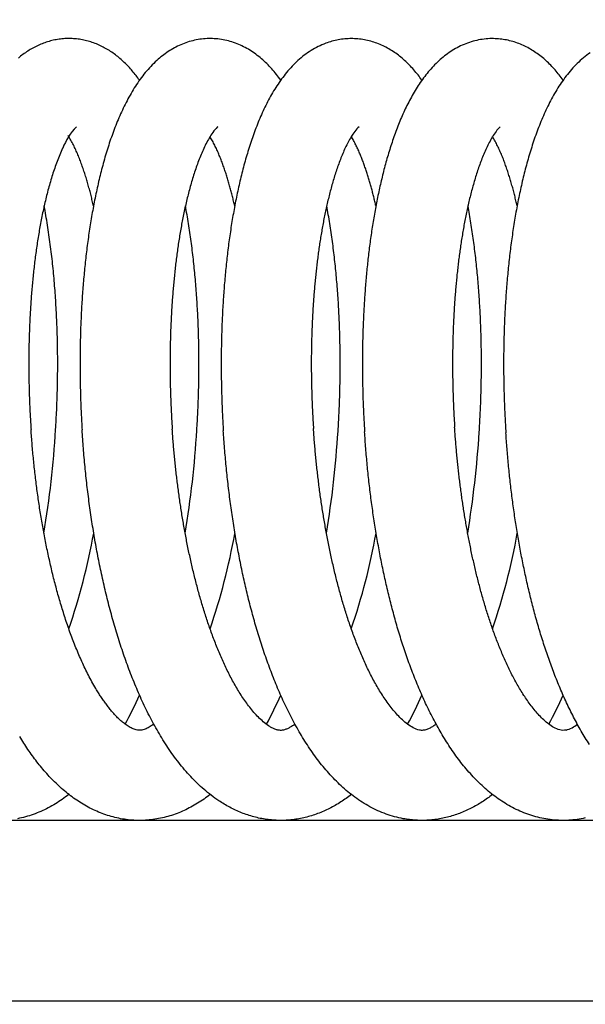
# Model space of a CAD drawing. Units: millimetres. Extents: x 131 to 269, y -115 to -1.
# Drawn here: x 190 to 190, y -22 to -21 of the extents above; entities that cross this region are included whole.
import ezdxf

# ---------------------------------------------------------------- set-up
doc = ezdxf.new("R2010")
doc.units = ezdxf.units.MM
doc.layers.add('GAIKEI', color=7, linetype='Continuous')
doc.layers.add('SUNPO', color=3, linetype='Continuous')
doc.styles.get("Standard").update_dxf_attribs({"font": 'monotxt.shx', "bigfont": 'bigfont.shx'})
doc.dimstyles.get("Standard").update_dxf_attribs({"dimscale": 0, "dimtxt": 2.5, "dimasz": 2.5, "dimexe": 1.25, "dimexo": 2, "dimtad": 1, "dimdec": 8, "dimtxsty": 'Standard', "dimblk": 'OPEN30', "dimcen": 2.5, "dimadec": 8, "dimazin": 2, "dimtfac": 1, "dimtdec": 8, "dimtmove": 0, "dimatfit": 3, "dimldrblk": 'OPEN30', "dimfxl": 1, "dimfrac": 2, "dimarcsym": 0})

# ---------------------------------------------------------------- blocks, each defined once
blk = doc.blocks.new('_Open30')
at = {"color": 0, "linetype": 'ByBlock', "lineweight": -2}
for p, q in [((-1, 0.26795), (0, 0)), ((0, 0), (-1, -0.26795)), ((0, 0), (-1, 0))]:
    blk.add_line(p, q, dxfattribs=at)
blk = doc.blocks.new('*D1')
at = {"layer": 'Defpoints', "color": 0}
for p in [(199.58255, -14.92791), (183.58255, -24.87791), (199.58255, -24.87791)]:
    blk.add_point(p, dxfattribs=at)
at = {"layer": 'SUNPO', "color": 0, "lineweight": -2}
for p, q in [((183.58255, -22.87791), (183.58255, -13.67791)), ((199.58255, -22.87791), (199.58255, -13.67791)), ((186.08255, -14.92791), (197.08255, -14.92791))]:
    blk.add_line(p, q, dxfattribs=at)
at = {"layer": 'SUNPO', "color": 0, "lineweight": -2, "xscale": 2.5, "yscale": 2.5, "zscale": 2.5, "rotation": 180}
blk.add_blockref('_Open30', (183.58255, -14.92791), dxfattribs=at)
at = {"layer": 'SUNPO', "color": 0, "lineweight": -2, "xscale": 2.5, "yscale": 2.5, "zscale": 2.5}
blk.add_blockref('_Open30', (199.58255, -14.92791), dxfattribs=at)
at = {"layer": 'SUNPO', "color": 0, "insert": (191.58255, -13.05291), "char_height": 2.5, "attachment_point": 5}
blk.add_mtext('φ160', dxfattribs=at)

msp = doc.modelspace()

# ---------------------------------------------------------------- linework, layer by layer
at = {"layer": 'GAIKEI', "color": 1, "ltscale": 0.125}
for p, q in [((189.73172224, -21.11661771), (189.73142764, -21.11686431)), ((197.57288914, -21.57791341), (185.66346774, -21.57791341)), ((187.80839214, -21.69791341), (195.35670494, -21.69791341))]:
    msp.add_line(p, q, dxfattribs=at)
for points in [[(189.67970553, -21.0856271, 0.010653131), (189.67737729, -21.08250239, 0.010632149), (189.67491961, -21.07947877, 0.012484203), (189.6723258, -21.07657141, 0.013390904), (189.6695839, -21.07380302, 0.014216479), (189.66669352, -21.07118973, 0.015113365), (189.66365466, -21.06875025, 0.016155656), (189.66046987, -21.06650503, 0.017498671), (189.65714107, -21.06447995, 0.017716203), (189.65367777, -21.06269434, 0.019091798), (189.65009324, -21.0611677, 0.019031053), (189.64640206, -21.05991976, 0.020055489), (189.64262543, -21.0589628, 0.020111774), (189.63878388, -21.05831308, 0.020499504), (189.63490256, -21.05797624, 0.020792523), (189.63100574, -21.05796248, 0.020062397), (189.6271192, -21.05826677, 0.020010529), (189.62326942, -21.05888013, 0.020041886), (189.61948254, -21.05980034, 0.019286141), (189.61578042, -21.06101402, 0.018961769), (189.61218308, -21.06250966, 0.018096429), (189.60870508, -21.0642652, 0.017234959), (189.60536021, -21.066263, 0.016370986), (189.60215699, -21.06848085, 0.015345806), (189.59910073, -21.07089731, 0.01438141)], [(189.77366998, -21.08560506, 0.013411937), (189.77078563, -21.08177288, 0.013990253), (189.76770055, -21.07810095, 0.016027892), (189.76439783, -21.0746232, 0.017073824), (189.7608732, -21.07136996, 0.018884179), (189.7571246, -21.06837841, 0.020454429), (189.7531516, -21.06569222, 0.021655933), (189.74896786, -21.06334837, 0.022832604), (189.74459166, -21.0613874, 0.023861958), (189.74005243, -21.05984218, 0.024623477), (189.73538289, -21.05874531, 0.024688339), (189.73062719, -21.05811255, 0.025303553), (189.72583282, -21.05795743, 0.025157134), (189.72104722, -21.05828742, 0.024784884), (189.71631858, -21.05909281, 0.024258596), (189.71169178, -21.06035793, 0.023444949), (189.70720668, -21.06205831, 0.022418639), (189.70289634, -21.06416251, 0.021193747), (189.69878557, -21.06663452, 0.019770461), (189.69489132, -21.06943443, 0.018289965), (189.69122213, -21.0725219)], [(189.80359255, -21.06109086, 0.026155868), (189.7985774, -21.06327356, 0.024648147), (189.79380933, -21.06595426, 0.022894319), (189.78931842, -21.06907528, 0.020959726), (189.78511734, -21.07257865, 0.018952005), (189.78120918, -21.07640557, 0.016952077), (189.77758557, -21.08050285, 0.015067874), (189.7742311, -21.08482386, 0.013346041), (189.77112723, -21.08932814, 0.011810591), (189.76825366, -21.0939823, 0.010474224), (189.76558987, -21.09875989, 0.009320547), (189.76311697, -21.10363906, 0.008340011), (189.76081758, -21.10860251, 0.007497128), (189.75867628, -21.11363618, 0.006779272), (189.75667938, -21.11872885, 0.006165885), (189.75481484, -21.12387148, 0.005642483), (189.75307215, -21.12905662, 0.005190334), (189.75144209, -21.13427817, 0.004799619), (189.74991656, -21.13953123, 0.004460904), (189.7484885, -21.14481163, 0.004166175), (189.74715169, -21.15011587, 0.003908219), (189.74590064, -21.155441, 0.003681484), (189.74473051, -21.16078449, 0.00348149), (189.74363701, -21.16614419, 0.003304546), (189.7426163, -21.17151824, 0.003147337), (189.74166499, -21.176905, 0.003007454), (189.74078002, -21.18230307, 0.002882542), (189.73995869, -21.18771118, 0.002770779), (189.73919853, -21.19312823, 0.002670586), (189.73849734, -21.19855323, 0.00258064), (189.73785316, -21.20398529, 0.002499766), (189.73726418, -21.20942362, 0.002427167), (189.73672881, -21.21486748, 0.002361557), (189.73624558, -21.22031621, 0.002302708), (189.7358132, -21.22576922, 0.002249776), (189.73543047, -21.23122594, 0.002202265), (189.73509633, -21.23668585, 0.002159706), (189.73480982, -21.24214846, 0.002121703), (189.7345701, -21.24761333, 0.002087904), (189.73437638, -21.25308003, 0.002057994), (189.73422799, -21.25854814, 0.002031701), (189.73412433, -21.26401728, 0.002008846), (189.73406486, -21.26948708, 0.001989166), (189.73404912, -21.27495719, 0.001972589), (189.73407672, -21.28042725, 0.001958945), (189.73414732, -21.28589692, 0.001948112), (189.73426066, -21.29136587, 0.00193989), (189.73441651, -21.29683378, 0.001934279), (189.73461472, -21.30230032, 0.001931256), (189.73485518, -21.30776516, 0.001930771), (189.73513784, -21.31322798, 0.001932809), (189.73546271, -21.31868845)], [(189.86761697, -21.08558425, 0.011061653), (189.86500349, -21.08209713, 0.012654772), (189.86222017, -21.07874397, 0.014034917), (189.85926539, -21.07554074, 0.015602876), (189.85612483, -21.07251939, 0.01620561), (189.85279771, -21.06970462, 0.017993779), (189.84928846, -21.06712091, 0.018925537), (189.84559564, -21.06480731, 0.019939445), (189.84173634, -21.06278396, 0.022337447), (189.83771893, -21.06109707, 0.02000378), (189.8335703, -21.05975723, 0.022075313), (189.8293262, -21.05876358, 0.023508384), (189.82500851, -21.0581675, 0.022628678), (189.82065404, -21.05796991, 0.022872966), (189.81630028, -21.05816851, 0.022735371), (189.81198262, -21.05876344, 0.022142582), (189.80773597, -21.0597434, 0.021731131), (189.80359255, -21.06109086)], [(189.9153353, -21.05798219, 0.026446942), (189.91029163, -21.05817057, 0.026194444), (189.90529533, -21.05888831, 0.025646643), (189.90040033, -21.06011964, 0.024825804), (189.89565543, -21.06183795, 0.023703804), (189.89109755, -21.06400923, 0.02237788), (189.88676071, -21.06659024, 0.020839197), (189.8826626, -21.06953634, 0.019176444), (189.87881306, -21.07280082, 0.017454361), (189.87521236, -21.0763387, 0.015754618), (189.87185439, -21.08010764, 0.014134125), (189.86872729, -21.08407053, 0.012640802), (189.86581659, -21.0881949, 0.011286606), (189.8631064, -21.09245343, 0.010093685), (189.86058052, -21.0968238, 0.00904935), (189.85822354, -21.10128754, 0.008144426), (189.85602122, -21.10582959, 0.007360133), (189.85396063, -21.11043761, 0.006685067), (189.85203011, -21.11510163, 0.006101649), (189.85021934, -21.11981345, 0.00559701), (189.84851918, -21.12456632, 0.005159407), (189.84692155, -21.12935462, 0.004778677), (189.84541932, -21.13417372, 0.004446697), (189.84400619, -21.13901969, 0.004155203), (189.84267657, -21.14388922, 0.003898837), (189.8414255, -21.14877954, 0.00367223), (189.84024858, -21.15368823, 0.003471277), (189.83914186, -21.15861323, 0.003292536), (189.83810183, -21.16355274, 0.003133093), (189.83712534, -21.1685052, 0.002990427), (189.83620954, -21.17346925, 0.002862293), (189.83535189, -21.17844368, 0.002747133), (189.83455008, -21.18342742, 0.00264323), (189.83380203, -21.1884195, 0.00254941), (189.83310584, -21.19341909, 0.0024645), (189.83245981, -21.19842541, 0.002387544), (189.83186237, -21.20343775, 0.002317761), (189.83131212, -21.2084555, 0.002254447), (189.83080776, -21.21347806, 0.002196988), (189.83034813, -21.21850492, 0.00214485), (189.82993216, -21.22353558, 0.002097567), (189.82955889, -21.22856959, 0.002054733), (189.82922742, -21.23360652, 0.00201597), (189.82893696, -21.23864598, 0.001980895), (189.82868679, -21.24368761, 0.001949324), (189.82847625, -21.24873104, 0.001921031), (189.82830475, -21.25377595, 0.001895804), (189.82817177, -21.25882203, 0.001873459), (189.82807682, -21.26386896, 0.001853822), (189.82801949, -21.26891646, 0.001836669), (189.82799941, -21.27396425, 0.001821972), (189.82801627, -21.27901205, 0.001809645), (189.82806978, -21.28405959, 0.001799602), (189.82815973, -21.28910662, 0.00179177), (189.82828592, -21.29415287, 0.001786008), (189.82844821, -21.29919809, 0.001782304), (189.8286465, -21.30424202, 0.00178068), (189.82888072, -21.30928441, 0.00178111), (189.82915086, -21.314325, 0.001783597), (189.82945692, -21.31936354)], [(189.96156532, -21.08558683, 0.011587798), (189.95898473, -21.08214607, 0.012549577), (189.9562392, -21.07883522, 0.013503646), (189.9533257, -21.07567082, 0.015151501), (189.95023666, -21.07267774, 0.016485053), (189.946963, -21.06988799, 0.016763399), (189.9435114, -21.06732201, 0.021771792), (189.93987928, -21.06501978, 0.016334991), (189.93606627, -21.06302811, 0.021703024), (189.93214048, -21.06127347, 0.020789608), (189.92805865, -21.05991295, 0.021895675), (189.923882, -21.05888684, 0.022581965), (189.91962874, -21.05824299, 0.022464053), (189.9153353, -21.05798219)], [(189.97950135, -21.06739165, 0.022353495), (189.97508111, -21.07076109, 0.020294239), (189.97096382, -21.07449513, 0.018207086), (189.96714554, -21.07853513, 0.016189601), (189.96361406, -21.08282759, 0.014321203), (189.96035071, -21.08732713, 0.012647795), (189.95733429, -21.09199592, 0.011178047), (189.95454333, -21.09680294, 0.009912034), (189.9519572, -21.10172325, 0.008826708), (189.94955694, -21.10673691, 0.007908185), (189.94732546, -21.11182815, 0.007123231), (189.94524777, -21.11698406, 0.006454565), (189.94331067, -21.12219438, 0.005886222), (189.9415026, -21.12745086, 0.005398667), (189.93981347, -21.13274677, 0.004979587), (189.93823452, -21.13807658, 0.004616627), (189.93675806, -21.14343565, 0.00430239), (189.93537735, -21.14882018, 0.004028095), (189.93408648, -21.15422696, 0.003787827), (189.93288022, -21.15965324, 0.00357641), (189.93175396, -21.16509669, 0.003389674), (189.9307036, -21.17055531, 0.003224297), (189.9297255, -21.17602732, 0.003076852), (189.9288164, -21.18151125, 0.002946635), (189.9279734, -21.18700578, 0.002829178), (189.9271939, -21.19250965, 0.002723843), (189.92647555, -21.19802183, 0.002630906), (189.92581626, -21.20354139, 0.002545797), (189.92521413, -21.20906747, 0.002469932), (189.92466745, -21.21459932, 0.002402625), (189.92417469, -21.22013623, 0.002340607), (189.92373446, -21.22567754, 0.002285974), (189.92334552, -21.23122267, 0.002236661), (189.92300674, -21.23677109, 0.002192613), (189.92271712, -21.2423223, 0.002153333), (189.92247575, -21.24787581, 0.002118466), (189.92228182, -21.25343118, 0.002087697), (189.92213463, -21.25898799, 0.002060753), (189.92203354, -21.26454583, 0.002037398), (189.921978, -21.27010431, 0.002017405), (189.92196753, -21.27566305, 0.002000624), (189.92200173, -21.28122171, 0.001986919), (189.92208025, -21.28677991, 0.001976171), (189.92220281, -21.29233731, 0.001968283), (189.92236921, -21.29789358, 0.001963178), (189.92257929, -21.30344837, 0.001960803), (189.92283295, -21.30900133, 0.001961112), (189.92313015, -21.31455214, 0.001964103), (189.92347091, -21.32010044)], [(189.69122213, -21.0725219, 0.019318643), (189.68723645, -21.0764248, 0.017248239), (189.68354619, -21.08060868, 0.015290134), (189.68013549, -21.08502362, 0.013508134), (189.67698407, -21.08962772, 0.011930082), (189.67407056, -21.09438584, 0.010555083), (189.67137362, -21.09926974, 0.009376989), (189.66887312, -21.10425715, 0.008372027), (189.66655091, -21.10933006, 0.007520402), (189.66439085, -21.11447409, 0.006795731), (189.66237871, -21.11967784, 0.00617688), (189.66050205, -21.12493201, 0.005648256), (189.65875002, -21.13022904, 0.005194201), (189.65711314, -21.13556279, 0.004802452), (189.65558312, -21.14092815, 0.004463565), (189.6541527, -21.14632092, 0.004168283), (189.65281552, -21.15173756, 0.003910334), (189.65156597, -21.15717509, 0.003684347), (189.65039909, -21.16263097, 0.003484893), (189.64931052, -21.16810301, 0.003308656), (189.64829635, -21.17358933, 0.003152315), (189.64735312, -21.17908829, 0.003013267), (189.64647774, -21.18459846, 0.002889287), (189.64566745, -21.19011857, 0.002778508), (189.64491976, -21.19564752, 0.002679388), (189.64423244, -21.20118429, 0.002590445), (189.6436035, -21.206728, 0.002511009), (189.64303114, -21.21227785, 0.002438949), (189.64251373, -21.21783309, 0.00237466), (189.64204981, -21.22339304, 0.002317027), (189.64163807, -21.22895708, 0.002265228), (189.64127734, -21.23452466, 0.002218919), (189.64096653, -21.24009526, 0.002177587), (189.64070471, -21.24566837, 0.002140878), (189.64049103, -21.25124354, 0.002108437), (189.64032473, -21.25682032, 0.002079852), (189.64020514, -21.2623983, 0.002055124), (189.64013168, -21.26797709, 0.002033801), (189.64010383, -21.27355629, 0.002015657), (189.64012117, -21.27913553, 0.00200069), (189.64018331, -21.28471446, 0.001988794), (189.64028996, -21.29029271, 0.001979837), (189.64044088, -21.29586994, 0.001973533), (189.64063588, -21.30144581, 0.001969956), (189.64087485, -21.30701996, 0.001969136), (189.64115772, -21.31259205, 0.00197103), (189.64148449, -21.31816175)], [(189.6490887, -21.16927811, 0.003278429), (189.64828618, -21.165803, 0.003147535), (189.64743969, -21.16233834, 0.003433114), (189.6465477, -21.15888511, 0.003659927), (189.64560681, -21.15544488, 0.003969774), (189.64461362, -21.1520194, 0.004226458), (189.64356435, -21.14861067, 0.00493902), (189.64245353, -21.14522151, 0.004794658), (189.64127502, -21.14185527, 0.006447854), (189.64002442, -21.13851525, 0.005860194), (189.63869065, -21.13520738, 0.007953094), (189.63726697, -21.13193731, 0.009082195), (189.63573209, -21.1287179, 0.011118271), (189.63407004, -21.12556233, 0.014611124), (189.63224948, -21.12249576)], [(189.73138544, -21.11690202, 0.05319467), (189.72848943, -21.12031307, 0.02263534), (189.72605929, -21.1240772, 0.015220259), (189.72391211, -21.12801033, 0.01153041), (189.72197543, -21.13205138, 0.009312273), (189.72020746, -21.13616911, 0.007810861), (189.71858074, -21.14034471, 0.006736524), (189.7170757, -21.14456574, 0.005923215), (189.7156777, -21.14882344, 0.005290866), (189.71437532, -21.15311136, 0.004785263), (189.71315945, -21.15742464, 0.004373097), (189.71202268, -21.16175946, 0.004030785), (189.71095883, -21.16611276, 0.003743643), (189.7099627, -21.17048205, 0.003497322), (189.70902989, -21.1748653, 0.003286208), (189.7081566, -21.17926079, 0.003103865), (189.70733952, -21.18366708, 0.002945666), (189.70657578, -21.18808293, 0.002804456), (189.70586283, -21.19250724, 0.002681314), (189.70519846, -21.19693911, 0.002571555), (189.70458066, -21.2013777, 0.002473957), (189.70400766, -21.20582231, 0.00238673), (189.70347788, -21.21027227, 0.002308609), (189.70298991, -21.21472701, 0.002238487), (189.70254245, -21.219186, 0.002175448), (189.70213437, -21.22364877, 0.002118718), (189.70176461, -21.22811488, 0.002067584), (189.70143226, -21.23258393, 0.002021429), (189.70113645, -21.23705554, 0.001979897), (189.70087643, -21.24152938, 0.00194258), (189.70065152, -21.24600512, 0.001909123), (189.70046108, -21.25048246, 0.001879216), (189.70030456, -21.25496112, 0.001852504), (189.70018147, -21.25944081, 0.001828754), (189.70009136, -21.2639213, 0.00180788), (189.70003384, -21.26840232, 0.001789708), (189.70000856, -21.27288363, 0.001774089), (189.70001521, -21.27736502, 0.001760794), (189.70005354, -21.28184624, 0.00174973), (189.70012333, -21.28632709, 0.001740907), (189.7002244, -21.29080734, 0.00173425), (189.7003566, -21.29528677, 0.001729679), (189.70051982, -21.29976519, 0.001727021), (189.700714, -21.30424237, 0.001726361), (189.7009391, -21.3087181, 0.001727709), (189.7011951, -21.31319217, 0.00173107), (189.70148205, -21.31766437)], [(189.82575268, -21.11657891, 0.061806787), (189.82293808, -21.11969217, 0.023647338), (189.82059117, -21.12318161, 0.015365913), (189.81851548, -21.12683972, 0.01185309), (189.81663898, -21.13060398, 0.009382539), (189.8149223, -21.13444388, 0.00791507), (189.81333893, -21.13834072, 0.006793679), (189.81187028, -21.14228225, 0.005966954), (189.81050242, -21.14625991, 0.005330582), (189.80922446, -21.15026737, 0.004805964), (189.80802814, -21.15429996, 0.00436951), (189.80690549, -21.15835368, 0.004055767), (189.80585155, -21.1624258, 0.003743846), (189.80486107, -21.16651383, 0.003497634), (189.80392986, -21.17061576, 0.003281937), (189.80305431, -21.17472994, 0.003096641), (189.80223128, -21.17885495, 0.002930381), (189.801458, -21.18298957, 0.002800605), (189.80073211, -21.18713278, 0.002652277), (189.80005151, -21.19128366, 0.002546342), (189.79941397, -21.19544139, 0.002458879), (189.79881814, -21.19960529, 0.002357365), (189.79826241, -21.20377473, 0.002279777), (189.79774536, -21.20794915, 0.002206233), (189.79726578, -21.21212804, 0.002140611), (189.79682253, -21.21631094, 0.002081321), (189.79641461, -21.22049743, 0.002027348), (189.7960411, -21.22468713, 0.001978461), (189.79570116, -21.22887969, 0.001934255), (189.79539403, -21.23307478, 0.001894179), (189.79511903, -21.2372721, 0.001857912), (189.79487552, -21.24147136, 0.001824916), (189.79466295, -21.24567231, 0.001795147), (189.79448079, -21.24987468, 0.001768408), (189.79432859, -21.25407824, 0.001744436), (189.79420592, -21.25828277, 0.001722822), (189.7941124, -21.26248805, 0.001703647), (189.7940477, -21.26669387, 0.001686779), (189.79401152, -21.27090003, 0.001672152), (189.79400359, -21.27510634, 0.001659259), (189.79402369, -21.27931262, 0.001648073), (189.7940716, -21.28351866, 0.001640742), (189.79414718, -21.2877243, 0.001630876), (189.79425028, -21.29192935, 0.001624137), (189.79438072, -21.29613365, 0.001643245), (189.79453863, -21.300337, 0.001578036), (189.79472378, -21.30453924, 0.001633135), (189.79493528, -21.30874025, 0.001868122), (189.79517706, -21.3129396, 0.000733495), (189.79544235, -21.31713754)], [(189.91977454, -21.1165684, 0.066448791), (189.91690944, -21.11973449, 0.023800129), (189.91452676, -21.12328899, 0.015616263), (189.91242273, -21.12701612, 0.01175728), (189.91052166, -21.13085109, 0.009514586), (189.90878436, -21.13476302, 0.007914866), (189.9071835, -21.13873278, 0.006854522), (189.90570044, -21.14274804, 0.005885504), (189.90431943, -21.14679958, 0.005466004), (189.90303088, -21.15088142, 0.004667052), (189.90182513, -21.15498851, 0.004486782), (189.90069442, -21.15911686, 0.004037103), (189.8996344, -21.16326392, 0.003762827), (189.89863904, -21.16742698, 0.00350687), (189.89770427, -21.17160407, 0.003293949), (189.89682635, -21.17579348, 0.003107347), (189.8960021, -21.17999377, 0.002944748), (189.89522873, -21.18420373, 0.002801583), (189.89450376, -21.1884223, 0.002675403), (189.89382502, -21.19264855, 0.002562774), (189.89319058, -21.19688168, 0.002462599), (189.8925987, -21.20112097, 0.002372939), (189.89204783, -21.20536578, 0.002292304), (189.89153658, -21.20961555, 0.002219579), (189.89106368, -21.21386976, 0.002154023), (189.89062801, -21.21812794, 0.002094799), (189.89022853, -21.22238966, 0.002041259), (189.88986431, -21.22665455, 0.001992899), (189.8895345, -21.23092223, 0.001948942), (189.88923834, -21.23519239, 0.001909043), (189.88897513, -21.2394647, 0.001873089), (189.88874424, -21.24373887, 0.001840669), (189.8885451, -21.24801465, 0.001811478), (189.88837719, -21.25229176, 0.001785093), (189.88824005, -21.25656998, 0.001761531), (189.88813325, -21.26084905, 0.001740637), (189.88805642, -21.26512877, 0.001722225), (189.88800923, -21.26940892, 0.001706009), (189.88799139, -21.2736893, 0.001691986), (189.88800263, -21.27796969, 0.00167969), (189.88804273, -21.28224991, 0.001671135), (189.88811151, -21.28652977, 0.00166168), (189.88820883, -21.29080907, 0.001652022), (189.88833448, -21.29508764, 0.001671457), (189.88848854, -21.29936527, 0.001613861), (189.8886709, -21.3036418, 0.001647043), (189.88888051, -21.30791708, 0.001906498), (189.88912125, -21.3121907, 0.000762337), (189.88938669, -21.31646288)], [(189.74303166, -21.16926742, 0.002827477), (189.74229519, -21.16607604, 0.002795187), (189.74152326, -21.16289308, 0.003178949), (189.7407134, -21.15971956, 0.003288072), (189.73986243, -21.15655681, 0.00353019), (189.73896854, -21.15340593, 0.003792298), (189.73802862, -21.15026848, 0.004111594), (189.73703933, -21.14714624, 0.004434976), (189.73599661, -21.14404145, 0.005197527), (189.73489543, -21.14095691, 0.005174278), (189.73372858, -21.13789657, 0.006069185), (189.73249545, -21.13486229, 0.007275935), (189.73118077, -21.13186248, 0.008240392), (189.72977462, -21.12890443, 0.009960365), (189.7282619, -21.12599951, 0.013434976), (189.72661932, -21.12316607)], [(189.83698399, -21.16923546, 0.002588521), (189.83629573, -21.16624601, 0.002723056), (189.83557577, -21.16326405, 0.002865333), (189.83482253, -21.16029031, 0.003058705), (189.83403419, -21.15732569, 0.00323163), (189.83320847, -21.15437127, 0.003379841), (189.83234409, -21.15142789, 0.004132943), (189.83143591, -21.14849778, 0.003875155), (189.83047938, -21.14558306, 0.003699296), (189.82948091, -21.14268239, 0.005335272), (189.82842963, -21.13980056, 0.005249363), (189.82731719, -21.13694174, 0.006005139), (189.82614106, -21.13410855, 0.006828863), (189.82489291, -21.13130636, 0.007899018), (189.82356313, -21.12854199, 0.009395568), (189.82213698, -21.12582615, 0.011079207), (189.82059745, -21.12317307)], [(189.93095614, -21.16920524, 0.002967698), (189.93016768, -21.16579201, 0.003142391), (189.9293376, -21.16238866, 0.003346286), (189.92846345, -21.15899636, 0.003581016), (189.92754243, -21.15561649, 0.003853002), (189.9265713, -21.15225067, 0.004175191), (189.92554632, -21.14890086, 0.004558066), (189.92446307, -21.14556945, 0.005023296), (189.92331628, -21.14225937, 0.005592466), (189.92209962, -21.13897433, 0.006330659), (189.92080515, -21.13571919, 0.007266057), (189.91942329, -21.13250019, 0.008673084), (189.9179389, -21.12932717, 0.01009993), (189.91633884, -21.12621081, 0.013558879), (189.91459371, -21.12317351)], [(189.62854196, -21.13086289, 0.010411931), (189.62662446, -21.13520392, 0.008567477), (189.62487198, -21.13961425, 0.007289379), (189.62325959, -21.14407775, 0.006345296), (189.62176907, -21.14858345, 0.005624059), (189.62038656, -21.15312346, 0.005057044), (189.61910114, -21.15769193, 0.004598911), (189.61790404, -21.16228435, 0.004222423), (189.61678802, -21.16689714, 0.003908348), (189.61574707, -21.17152746, 0.003643013), (189.61477611, -21.17617295, 0.003416513), (189.61387077, -21.18083168, 0.003221431), (189.61302732, -21.18550201, 0.003052115), (189.6122425, -21.19018254, 0.002904157), (189.61151346, -21.1948721, 0.002774068), (189.61083769, -21.19956963, 0.002659223), (189.61021299, -21.20427423, 0.00255742), (189.60963738, -21.20898508, 0.002466885), (189.60910913, -21.21370148, 0.002386159), (189.60862666, -21.21842278, 0.002314038), (189.60818858, -21.22314841, 0.002249502), (189.60779364, -21.22787784, 0.002191668), (189.6074407, -21.23261059, 0.002139875), (189.60712878, -21.23734622, 0.002093528), (189.60685695, -21.24208432, 0.002052119), (189.60662441, -21.24682451, 0.002015211), (189.60643043, -21.25156644, 0.001982431), (189.60627436, -21.25630976, 0.001953462), (189.60615563, -21.26105417, 0.001928004), (189.60607373, -21.26579935, 0.001905765), (189.6060282, -21.27054503, 0.00188663), (189.60601867, -21.27529091, 0.001870434), (189.6060448, -21.28003673, 0.001857041), (189.6061063, -21.28478223, 0.001846308), (189.60620294, -21.28952713, 0.001838192), (189.60633454, -21.2942712, 0.00183238), (189.60650096, -21.29901418, 0.001829092), (189.6067021, -21.3037558, 0.001828747), (189.60693793, -21.30849583, 0.001826669), (189.6072084, -21.31323401, 0.001823577), (189.60751346, -21.31797009)], [(189.62388938, -21.31795408, 0.002291926), (189.62426341, -21.31147203, 0.002289829), (189.62457803, -21.30498682, 0.002292055), (189.62483323, -21.29849901, 0.002298625), (189.62502886, -21.29200912, 0.002309647), (189.62516467, -21.28551771, 0.002325248), (189.62524032, -21.27902532, 0.002345611), (189.62525533, -21.2725325, 0.002370983), (189.6252091, -21.26603983, 0.002401624), (189.62510091, -21.2595479, 0.002437923), (189.6249299, -21.25305732, 0.002480286), (189.62469507, -21.24656873, 0.002529219), (189.62439526, -21.24008283, 0.002585342), (189.62402913, -21.23360033, 0.002649366), (189.62359518, -21.22712201, 0.002722143), (189.62309168, -21.22064874, 0.00280475), (189.62251668, -21.21418142, 0.002898172), (189.62186798, -21.20772108, 0.003004246), (189.62114309, -21.20126884, 0.003124305), (189.62033921, -21.19482597, 0.003260629), (189.61945315, -21.18839389, 0.003415614), (189.61848134, -21.18197421, 0.003592708), (189.6174197, -21.17556877, 0.003792594), (189.61626361, -21.16917971)], [(189.71785527, -21.3183633, 0.002114489), (189.71820587, -21.31238396, 0.002112336), (189.71850591, -21.30640186, 0.002113507), (189.71875539, -21.30041744, 0.002118024), (189.71895422, -21.29443113, 0.002125967), (189.71910225, -21.28844334, 0.002137426), (189.71919921, -21.28245451, 0.002152526), (189.7192448, -21.27646507, 0.002171425), (189.7192386, -21.27047546, 0.002194312), (189.71918011, -21.26448613, 0.002221417), (189.71906874, -21.25849755, 0.002253014), (189.71890379, -21.2525102, 0.002289424), (189.71868446, -21.24652461, 0.002331027), (189.71840984, -21.24054129, 0.002378263), (189.71807889, -21.23456083, 0.002431652), (189.71769045, -21.22858382, 0.002491799), (189.71724318, -21.22261093, 0.002559403), (189.71673561, -21.21664287, 0.002635309), (189.71616608, -21.21068039, 0.002720502), (189.71553274, -21.20472436, 0.002815924), (189.7148335, -21.19877571, 0.002924135), (189.71406606, -21.19283547, 0.003040216), (189.71322781, -21.18690481, 0.003198964), (189.71231578, -21.18098504, 0.003308687), (189.71132654, -21.17507769, 0.003520163), (189.71025712, -21.16918429)], [(189.81180949, -21.31896455, 0.002124187), (189.81216662, -21.3129596, 0.002121765), (189.81247274, -21.30695183, 0.002122688), (189.81272786, -21.30094169, 0.002126982), (189.8129319, -21.29492959, 0.002134725), (189.8130847, -21.28891597, 0.002146009), (189.81318601, -21.28290126, 0.00216096), (189.81323552, -21.2768859, 0.002179739), (189.81323281, -21.27087034, 0.002202534), (189.81317739, -21.26485504, 0.002229582), (189.81306866, -21.25884046, 0.002261157), (189.81290592, -21.25282711, 0.002297582), (189.81268837, -21.24681548, 0.002339247), (189.8124151, -21.24080613, 0.002386593), (189.81208505, -21.23479964, 0.002440149), (189.81169705, -21.2287966, 0.002500541), (189.81124976, -21.2227977, 0.002568424), (189.8107417, -21.21680363, 0.002644748), (189.81017119, -21.21081519, 0.00273056), (189.80953636, -21.20483323, 0.002825642), (189.80883509, -21.19885869, 0.002940673), (189.80806509, -21.19289262, 0.003022874), (189.80722362, -21.18693621, 0.003371391), (189.80630767, -21.1809908, 0.003130473), (189.8053109, -21.1750584, 0.003593874), (189.80423953, -21.16913901)], [(189.90574516, -21.3196795, 0.002052163), (189.90609679, -21.31388105, 0.002049259), (189.90640086, -21.30807992, 0.002049363), (189.90665737, -21.30227649, 0.00205261), (189.90686626, -21.29647115, 0.002059175), (189.90702741, -21.29066429, 0.002066957), (189.90714066, -21.2848563, 0.002090763), (189.9072056, -21.27904757, 0.002083815), (189.907222, -21.2732385, 0.002121526), (189.90718966, -21.26742949, 0.002142915), (189.90710769, -21.26162098, 0.002168259), (189.90697569, -21.25581339, 0.002200446), (189.90679295, -21.25000718, 0.002236728), (189.9065587, -21.24420281, 0.002278028), (189.90627207, -21.2384008, 0.002324483), (189.90593205, -21.23260167, 0.002382558), (189.90553749, -21.22680599, 0.002437181), (189.90508698, -21.2210144, 0.002478824), (189.90457974, -21.21522749, 0.002593225), (189.90401373, -21.20944604, 0.002653), (189.90338713, -21.20367084, 0.002749957), (189.90269818, -21.19790275, 0.002851484), (189.90194468, -21.19214274, 0.002967133), (189.90112423, -21.18639188, 0.003096483), (189.90023413, -21.18065139, 0.003242451), (189.89927136, -21.17492264, 0.003405006), (189.89823254, -21.16920719)], [(189.65118425, -21.4911074, -0.00817023), (189.64867056, -21.48678554, -0.00725696), (189.64629107, -21.48238832, -0.006521241), (189.64403339, -21.47792732, -0.005917867), (189.64188721, -21.47341162, -0.005416394), (189.6398438, -21.46884849, -0.004994103), (189.63789572, -21.46424384, -0.004633652), (189.63603658, -21.45960256, -0.004323208), (189.63426079, -21.45492875, -0.004053732), (189.6325635, -21.45022586, -0.0038182), (189.6309404, -21.44549685, -0.003610921), (189.62938771, -21.44074426, -0.003427725), (189.62790204, -21.43597029, -0.003264938), (189.62648037, -21.43117688, -0.003119582), (189.62511999, -21.4263657, -0.00298948), (189.62381848, -21.42153826, -0.002872495), (189.62257363, -21.41669591, -0.002767149), (189.62138345, -21.41183982, -0.002671984), (189.62024616, -21.40697107, -0.002585834), (189.61916011, -21.40209065, -0.002507897), (189.61812382, -21.39719941, -0.002437215), (189.61713594, -21.39229817, -0.002373122), (189.61619526, -21.38738765, -0.002314999), (189.61530065, -21.38246853, -0.002262329), (189.61445109, -21.37754142, -0.002214642), (189.61364569, -21.37260691, -0.002171603), (189.61288359, -21.36766553, -0.002132779), (189.61216405, -21.36271776, -0.002097972), (189.6114864, -21.35776409, -0.00206685), (189.61085003, -21.35280494, -0.002039184), (189.6102544, -21.34784074, -0.002014895), (189.60969903, -21.34287187, -0.001993736), (189.60918351, -21.33789871, -0.001975496), (189.60870748, -21.33292162, -0.001961137), (189.60827064, -21.32794093, -0.00194523), (189.60787274, -21.32295698, -0.001928456), (189.60751346, -21.31797009)], [(189.73237931, -21.56473326, -0.016290245), (189.72738246, -21.56116235, -0.015033974), (189.72261877, -21.55728554, -0.013812311), (189.71808626, -21.55314041, -0.012651976), (189.71377937, -21.54876151, -0.011571163), (189.70968956, -21.54417942, -0.010580645), (189.70580636, -21.53942062, -0.00968009), (189.70211897, -21.53450853, -0.00887017), (189.6986162, -21.52946321, -0.008146151), (189.69528697, -21.52430169, -0.007501955), (189.69212073, -21.51903859, -0.006928881), (189.68910763, -21.51368646, -0.006421345), (189.68623839, -21.50825587, -0.005969967), (189.68350449, -21.50275589, -0.005568219), (189.68089813, -21.49719431, -0.005211122), (189.67841219, -21.49157787, -0.004891862), (189.67604016, -21.48591237, -0.0046071), (189.67377612, -21.48020285, -0.004351173), (189.67161466, -21.47445365, -0.004123017), (189.66955088, -21.4686686, -0.003916093), (189.66758036, -21.46285122, -0.003730731), (189.665699, -21.45700439, -0.003563062), (189.66390309, -21.45113075, -0.003411542), (189.66218926, -21.44523263, -0.00327435), (189.66055442, -21.43931214, -0.003149999), (189.65899576, -21.43337113, -0.003037179), (189.6575107, -21.4274113, -0.002934756), (189.65609692, -21.42143415, -0.002841738), (189.65475226, -21.41544108, -0.002757265), (189.65347478, -21.40943333, -0.002680584), (189.6522627, -21.40341204, -0.002611038), (189.6511144, -21.39737827, -0.002548049), (189.6500284, -21.39133297, -0.002491103), (189.64900336, -21.38527704, -0.002439793), (189.64803809, -21.37921129, -0.002393706), (189.64713149, -21.3731365, -0.00235258), (189.64628258, -21.36705337, -0.002316007), (189.6454905, -21.36096257, -0.002283979), (189.64475448, -21.35486474, -0.002256252), (189.64407385, -21.34876048, -0.002232029), (189.64344803, -21.34265035, -0.002212257), (189.64287654, -21.3365349, -0.002196097), (189.64235898, -21.33041465, -0.002183341), (189.64189504, -21.32429012, -0.002174721), (189.64148449, -21.31816175)], [(189.76554693, -21.51490839, -0.029414135), (189.76203612, -21.51223667, -0.021014067), (189.75880609, -21.50923036, -0.016253961), (189.75580591, -21.5059938, -0.013191341), (189.75299992, -21.50258722, -0.011064147), (189.75036151, -21.49904912, -0.00950585), (189.74787024, -21.49540576, -0.008315188), (189.74550999, -21.49167618, -0.007379597), (189.74326766, -21.4878745, -0.006627002), (189.74113249, -21.4840116, -0.006009614), (189.73909547, -21.48009605, -0.005496561), (189.73714896, -21.47613473, -0.005060896), (189.73528644, -21.47213328, -0.004690175), (189.73350222, -21.4680963, -0.004370102), (189.73179138, -21.46402767, -0.00409172), (189.73014959, -21.4599307, -0.003847816), (189.72857301, -21.45580818, -0.003632701), (189.72705824, -21.45166255, -0.003442035), (189.72560225, -21.44749592, -0.003271498), (189.7242023, -21.44331011, -0.003120539), (189.72285596, -21.43910673, -0.002982282), (189.721561, -21.43488728, -0.00285927), (189.72031541, -21.43065299, -0.002747405), (189.71911736, -21.426405, -0.002645961), (189.71796519, -21.42214434, -0.002553644), (189.71685737, -21.41787194, -0.002469446), (189.71579252, -21.41358862, -0.002392607), (189.71476936, -21.40929515, -0.00232218), (189.71378672, -21.40499222, -0.002257867), (189.71284353, -21.40068047, -0.002198851), (189.7119388, -21.39636049, -0.002144604), (189.71107162, -21.39203281, -0.002094855), (189.71024117, -21.38769794, -0.002049267), (189.70944666, -21.38335633, -0.002007515), (189.7086874, -21.37900842, -0.001969277), (189.70796274, -21.37465461, -0.001934167), (189.70727209, -21.37029528, -0.001902129), (189.7066149, -21.36593078, -0.001872948), (189.70599067, -21.36156143, -0.001846554), (189.70539897, -21.35718757, -0.001822647), (189.70483937, -21.35280949, -0.001801027), (189.70431151, -21.34842746, -0.001781795), (189.70381507, -21.34404176, -0.001764768), (189.70334974, -21.33965266, -0.001749931), (189.70291527, -21.33526039, -0.001737033), (189.70251144, -21.3308652, -0.001726109), (189.70213806, -21.32646731, -0.001717227), (189.70179497, -21.32206697, -0.001710287), (189.70148205, -21.31766437)], [(189.85515454, -21.57670613, -0.020863691), (189.8493989, -21.57539178, -0.020176181), (189.84377031, -21.57360963, -0.019311383), (189.83829981, -21.57138868, -0.018313336), (189.83301169, -21.56876252, -0.017216218), (189.8279236, -21.56576753, -0.016068231), (189.82304576, -21.56244053, -0.014902488), (189.81838261, -21.55881757, -0.013756234), (189.81393481, -21.55493364, -0.012655593), (189.80969841, -21.5508206, -0.011620005), (189.80566645, -21.54650684, -0.010660998), (189.80183047, -21.5420178, -0.009783686), (189.79818097, -21.53737568, -0.008987733), (189.79470815, -21.53259996, -0.008270732), (189.79140207, -21.52770729, -0.007627664), (189.78825311, -21.52271212, -0.007051043), (189.78525205, -21.5176268, -0.006537355), (189.78239018, -21.51246185, -0.006079435), (189.77965939, -21.50722631, -0.005670287), (189.77705227, -21.50192804, -0.005305522), (189.77456202, -21.49657387, -0.004979471), (189.77218235, -21.49116963, -0.00468711), (189.76990754, -21.48572042, -0.004425457), (189.76773234, -21.48023066, -0.00418777), (189.76565198, -21.47470424, -0.003976239), (189.76366211, -21.46914463, -0.003783733), (189.76175874, -21.46355489, -0.003610309), (189.7599382, -21.45793761, -0.003452937), (189.75819716, -21.45229519, -0.003310209), (189.75653257, -21.44662973, -0.00318051), (189.75494164, -21.44094316, -0.003062534), (189.75342182, -21.43523717, -0.002955113), (189.75197075, -21.4295133, -0.002857211), (189.7505863, -21.42377296, -0.002767951), (189.74926651, -21.41801741, -0.002686571), (189.74800956, -21.41224781, -0.002612391), (189.74681381, -21.40646522, -0.002544816), (189.74567776, -21.4006706, -0.002483325), (189.74460003, -21.39486485, -0.00242746), (189.74357936, -21.3890488, -0.002376819), (189.74261461, -21.38322321, -0.002331054), (189.74170474, -21.37738879, -0.002289851), (189.74084883, -21.37154622, -0.002252973), (189.74004602, -21.36569612, -0.002219995), (189.73929558, -21.35983907, -0.002191166), (189.73859682, -21.3539756, -0.00216568), (189.73794917, -21.34810626, -0.002144306), (189.73735214, -21.34223156, -0.002125628), (189.73680528, -21.33635197, -0.002111221), (189.73630827, -21.33046796, -0.002099244), (189.73586081, -21.32457999, -0.002091188), (189.73546271, -21.31868845)], [(189.86601961, -21.51784642, -0.076094003), (189.86183532, -21.51629009, -0.038860674), (189.85806897, -21.51387089, -0.025571109), (189.85463224, -21.51099836, -0.018923478), (189.85145988, -21.50783528, -0.014941393), (189.84850661, -21.50446635, -0.012297515), (189.8457399, -21.5009424, -0.010417655), (189.84313518, -21.49729684, -0.009009311), (189.84067355, -21.49355309, -0.00792794), (189.83833983, -21.48972833, -0.007069116), (189.83612163, -21.4858354, -0.006375488), (189.83400872, -21.48188435, -0.005801715), (189.83199247, -21.47788311, -0.005316627), (189.83006557, -21.47383808, -0.004909105), (189.82822174, -21.46975451, -0.004562704), (189.8264555, -21.4656368, -0.004257152), (189.8247621, -21.4614886, -0.003993223), (189.82313735, -21.45731304, -0.003763974), (189.82157753, -21.4531128, -0.00355653), (189.82007931, -21.44889018, -0.003376881), (189.81863979, -21.4446472, -0.003212806), (189.81725629, -21.44038569, -0.003068111), (189.81592641, -21.43610715, -0.002936772), (189.81464798, -21.43181294, -0.002818488), (189.81341906, -21.42750431, -0.00271127), (189.81223784, -21.42318236, -0.002613944), (189.81110271, -21.41884807, -0.002525377), (189.81001217, -21.41450235, -0.00244464), (189.80896488, -21.410146, -0.002370924), (189.80795958, -21.40577978, -0.00230347), (189.80699513, -21.40140435, -0.002241608), (189.80607049, -21.39702033, -0.002184972), (189.80518468, -21.3926283, -0.002133113), (189.80433684, -21.38822879, -0.002085633), (189.80352614, -21.38382228, -0.002042186), (189.80275184, -21.37940922, -0.002002326), (189.80201325, -21.37499005, -0.001965852), (189.80130976, -21.37056516, -0.001932652), (189.80064078, -21.36613492, -0.001902439), (189.8000058, -21.36169968, -0.001875128), (189.79940434, -21.35725977, -0.001850369), (189.79883598, -21.3528155, -0.001828081), (189.79830032, -21.34836717, -0.001808299), (189.79779702, -21.34391506, -0.001790824), (189.79732579, -21.33945945, -0.001775616), (189.79688634, -21.33500059, -0.001762456), (189.79647845, -21.33053873, -0.00175139), (189.79610192, -21.32607411, -0.001742455), (189.7957566, -21.32160698, -0.001735555), (189.79544235, -21.31713754)], [(189.96349555, -21.51778052, -0.117762656), (189.95931578, -21.51768435, -0.063549698), (189.95543031, -21.51606094, -0.035122081), (189.95190811, -21.51374003, -0.023900663), (189.94867488, -21.51102838, -0.018006194), (189.94567624, -21.50805814, -0.014378888), (189.94287433, -21.50490135, -0.01192019), (189.94024119, -21.50160227, -0.010152603), (189.93775559, -21.49819064, -0.008820921), (189.93540078, -21.49468749, -0.007785353), (189.93316329, -21.49110823, -0.00695896), (189.93103209, -21.48746468, -0.006286731), (189.92899798, -21.48376603, -0.005727948), (189.92705319, -21.48001968, -0.005259295), (189.92519108, -21.47623154, -0.004859159), (189.92340592, -21.47240654, -0.00451546), (189.92169271, -21.46854876, -0.004217881), (189.92004711, -21.46466169, -0.003958073), (189.91846525, -21.46074826, -0.003728851), (189.9169437, -21.45681099, -0.00352603), (189.9154794, -21.45285207, -0.003345595), (189.91406962, -21.4488734, -0.003183824), (189.91271188, -21.44487666, -0.003038811), (189.91140398, -21.44086335, -0.00290812), (189.91014388, -21.43683476, -0.002789971), (189.90892975, -21.43279208, -0.002682376), (189.90775993, -21.42873636, -0.002584405), (189.90663288, -21.42466855, -0.002495206), (189.90554721, -21.4205895, -0.00241383), (189.90450162, -21.41649998, -0.002339263), (189.90349495, -21.41240072, -0.002270514), (189.9025261, -21.40829235, -0.002207546), (189.90159408, -21.40417548, -0.002149837), (189.90069797, -21.40005063, -0.002096672), (189.89983692, -21.39591833, -0.002047452), (189.89901013, -21.39177903, -0.002002319), (189.8982169, -21.38763318, -0.001960929), (189.89745655, -21.38348117, -0.001922567), (189.89672846, -21.37932338, -0.001887277), (189.89603208, -21.37516016, -0.001855042), (189.89536686, -21.37099185, -0.001825451), (189.89473235, -21.36681875, -0.00179815), (189.89412809, -21.36264117, -0.001773403), (189.89355369, -21.35845937, -0.001750977), (189.89300877, -21.35427364, -0.001730426), (189.892493, -21.35008421, -0.001712044), (189.89200609, -21.34589133, -0.00169571), (189.89154777, -21.34169523, -0.001681035), (189.89111779, -21.33749613, -0.001668247), (189.89071594, -21.33329424, -0.001657332), (189.89034205, -21.32908977, -0.001647976), (189.88999596, -21.32488293, -0.001640306), (189.88967754, -21.3206739, -0.001634412), (189.88938669, -21.31646288)], [(189.97633126, -21.57624215, -0.019924398), (189.97086088, -21.57721691, -0.020252395), (189.96532986, -21.57774915, -0.020384587), (189.95977387, -21.5778303, -0.020325795), (189.95422966, -21.57745901, -0.020065978), (189.94873347, -21.57664124, -0.019625857), (189.94331927, -21.57538986, -0.019017334), (189.93801798, -21.57372398, -0.018258354), (189.9328553, -21.57166762, -0.017385044), (189.92785214, -21.56924852, -0.016426909), (189.92302375, -21.56649671, -0.015413558), (189.91838042, -21.56344328, -0.014379865), (189.91392718, -21.56011877, -0.01335463), (189.90966519, -21.55655263, -0.012359776), (189.90559198, -21.55277209, -0.011413446), (189.90170297, -21.54880228, -0.010526467), (189.89799172, -21.54466577, -0.009707402), (189.89445061, -21.54038242, -0.008954164), (189.89107166, -21.53596997, -0.008268782), (189.88784658, -21.53144384, -0.00764927), (189.88476708, -21.52681733, -0.007093989), (189.88182524, -21.52210216, -0.006588579), (189.87901349, -21.51730843, -0.006138305), (189.87632458, -21.51244475, -0.005732732), (189.87375181, -21.50751863, -0.005368268), (189.87128898, -21.50253665, -0.005040804), (189.8689303, -21.49750446, -0.004745182), (189.8666705, -21.49242705, -0.004481058), (189.86450473, -21.48730885, -0.004239521), (189.8624285, -21.48215369, -0.004021866), (189.86043771, -21.47696492, -0.003827064), (189.85852857, -21.47174557, -0.003646583), (189.85669765, -21.46649836, -0.003484965), (189.85494173, -21.46122558, -0.003337311), (189.85325789, -21.45592933, -0.003202667), (189.85164345, -21.45061151, -0.003079794), (189.85009593, -21.44527383, -0.00296752), (189.84861306, -21.43991784, -0.002864834), (189.84719275, -21.43454491, -0.002770843), (189.84583307, -21.42915632, -0.002684743), (189.84453225, -21.42375322, -0.002605845), (189.84328866, -21.41833666, -0.002533545), (189.8421008, -21.41290761, -0.002467304), (189.84096729, -21.40746695, -0.002406642), (189.83988686, -21.4020155, -0.002351136), (189.83885834, -21.39655402, -0.002300415), (189.83788066, -21.39108321, -0.002254143), (189.83695285, -21.38560372, -0.002212046), (189.83607402, -21.38011616, -0.002173815), (189.83524335, -21.37462111, -0.002139306), (189.8344601, -21.36911909, -0.00210824), (189.83372361, -21.36361062, -0.00208044), (189.83303329, -21.35809618, -0.002055821), (189.8323886, -21.35257621, -0.002034194), (189.83178908, -21.34705116, -0.002015541), (189.83123433, -21.34152143, -0.001999676), (189.830724, -21.33598743, -0.001986628), (189.83025779, -21.33044953, -0.001976251), (189.82983549, -21.32490812, -0.001968589), (189.82945692, -21.31936354)], [(189.97911486, -21.52742908, -0.006822442), (189.97629788, -21.52295627, -0.006359527), (189.97359971, -21.51841078, -0.005940929), (189.97101409, -21.51380034, -0.005562751), (189.96853516, -21.50913165, -0.005221734), (189.96615744, -21.50441061, -0.004913165), (189.96387585, -21.49964238, -0.004634019), (189.96168565, -21.49483144, -0.004381281), (189.95958251, -21.48998182, -0.004152085), (189.9575624, -21.48509702, -0.003943983), (189.95562162, -21.48018017, -0.003754749), (189.95375673, -21.47523403, -0.003582423), (189.9519646, -21.47026107, -0.003425266), (189.95024232, -21.46526348, -0.003281742), (189.94858721, -21.46024325, -0.003150496), (189.9469968, -21.45520215, -0.003030329), (189.9454688, -21.45014178, -0.002920182), (189.94400112, -21.44506359, -0.002819119), (189.94259181, -21.43996889, -0.002726314), (189.94123908, -21.43485887, -0.002641024), (189.93994126, -21.42973464, -0.00256261), (189.93869683, -21.42459717, -0.002490369), (189.93750438, -21.4194474, -0.002423992), (189.93636258, -21.41428615, -0.002362786), (189.93527024, -21.4091142, -0.002306629), (189.93422623, -21.40393228, -0.002255327), (189.93322954, -21.39874104, -0.002207418), (189.93227922, -21.39354111, -0.002164373), (189.93137439, -21.38833307, -0.002124293), (189.93051425, -21.38311747, -0.002087903), (189.92969808, -21.3778948, -0.002055141), (189.92892521, -21.37266555, -0.002024775), (189.92819503, -21.36743019, -0.001997754), (189.92750699, -21.36218913, -0.001973474), (189.92686059, -21.35694277, -0.001951824), (189.92625539, -21.35169149, -0.001932707), (189.925691, -21.34643568, -0.001916048), (189.92516708, -21.34117567, -0.00190177), (189.92468334, -21.33591182, -0.001889892), (189.92423952, -21.33064445, -0.001880271), (189.92383543, -21.32537389, -0.001872965), (189.92347091, -21.32010044)], [(189.68920426, -21.5137934, -0.010827357), (189.6879869, -21.51466423, -0.012700288), (189.68673003, -21.51547693, -0.015114035), (189.68543017, -21.51621882, -0.01865066), (189.68408363, -21.51687187, -0.023957156), (189.68268701, -21.51740892, -0.032191037), (189.68123974, -21.51778757, -0.042399009), (189.67975276, -21.51794635, -0.044026956), (189.67826119, -21.51784002, -0.03446648), (189.67680449, -21.51749966, -0.025498817), (189.675398, -21.51698882, -0.019584402), (189.67404248, -21.51635458, -0.015760742), (189.67273468, -21.51562678, -0.01311515), (189.67147077, -21.51482507, -0.011204087), (189.67024705, -21.51396308, -0.009757171), (189.66906034, -21.51305049, -0.008634239), (189.66790788, -21.51209511, -0.007728835), (189.66678732, -21.51110258, -0.006991905), (189.66569647, -21.51007766, -0.006385348), (189.6646334, -21.50902396, -0.005855395), (189.66359641, -21.50794457, -0.005414429), (189.66258399, -21.50684211, -0.005030548), (189.6615948, -21.50571877, -0.004690309), (189.66062761, -21.50457642, -0.004396968), (189.65968134, -21.50341669, -0.004133098), (189.65875497, -21.50224101, -0.003897112), (189.65784759, -21.5010506, -0.00368906), (189.65695837, -21.49984657, -0.003495832), (189.65608654, -21.4986299, -0.003325877), (189.65523138, -21.49740144, -0.003166468), (189.65439223, -21.496162, -0.003024424), (189.6535685, -21.49491226, -0.002891394), (189.65275959, -21.49365287, -0.002771437), (189.65196501, -21.4923844, -0.002658181), (189.65118425, -21.4911074)], [(189.78314642, -21.51383325, -0.007872067), (189.78227771, -21.51446227, -0.008142126), (189.78138944, -21.51506337, -0.01008524), (189.7804802, -21.51563212, -0.010636884), (189.77954759, -21.51616166, -0.012026576), (189.7785925, -21.51664999, -0.01549837), (189.77761204, -21.51708471, -0.017799579), (189.77660468, -21.5174531, -0.022331146), (189.77557142, -21.51774065, -0.028107087), (189.77451467, -21.51792271, -0.032205004), (189.77344378, -21.51797536, -0.032191753), (189.77237539, -21.5178862, -0.026036039), (189.77132374, -21.51767723, -0.021282149), (189.77029739, -21.51736678, -0.017278869), (189.76929762, -21.51697899, -0.014202721), (189.76832398, -21.51652936, -0.012139559), (189.76737521, -21.51602932, -0.010524107), (189.76645002, -21.5154869, -0.009265144), (189.76554693, -21.51490839)], [(189.8771114, -21.51386995, -0.008631306), (189.87612834, -21.51457867, -0.009865764), (189.87511982, -21.51525055, -0.011274913), (189.87408379, -21.51587928, -0.013178233), (189.87301844, -21.51645686, -0.015763471), (189.87192166, -21.51697216, -0.019434634), (189.87079148, -21.51740961, -0.024681018), (189.86962747, -21.51774653, -0.031770096), (189.86843335, -21.51795052, -0.037031777), (189.86722273, -21.51798664, -0.034547467), (189.86601961, -21.51784642)], [(189.7267086, -21.56064155, -0.013298414), (189.72260849, -21.56366731, -0.014136783), (189.71834876, -21.56646371, -0.015023141), (189.7139331, -21.56900711, -0.015833965), (189.70936893, -21.5712733, -0.016577231), (189.70466755, -21.57323901, -0.01725402), (189.69984427, -21.57488214, -0.017811223), (189.69491762, -21.57618304, -0.018251514), (189.68991021, -21.57712533, -0.018549154), (189.68484705, -21.57769663, -0.01870053), (189.67975553, -21.57788931, -0.018698667), (189.67466385, -21.57770075, -0.018539764), (189.66960043, -21.57713366, -0.018252954), (189.66459214, -21.57619557, -0.017788455), (189.65966431, -21.57489905, -0.01724703), (189.65484001, -21.57326066, -0.016569683), (189.65013718, -21.57129975, -0.01582137), (189.64557119, -21.5690384, -0.015005981), (189.64115321, -21.56649996, -0.014154205), (189.63689057, -21.5637082, -0.013285816), (189.6327874, -21.56068679, -0.012421394), (189.62884494, -21.55745858, -0.011578092), (189.62506184, -21.55404492, -0.010768376), (189.62143504, -21.55046576, -0.01000264), (189.61796015, -21.54673935, -0.009286187), (189.61463147, -21.54288172, -0.008621654), (189.61144297, -21.53890742, -0.008010258), (189.60838835, -21.53482935, -0.007450276), (189.60546112, -21.53065874, -0.00693871), (189.602655, -21.52640559, -0.006475299), (189.59996391, -21.52207873)], [(189.63272834, -21.56064471, -0.013779341), (189.62833311, -21.56387815, -0.015256457), (189.62375423, -21.56684563, -0.016421029), (189.61899793, -21.5695193, -0.017258437), (189.61407094, -21.57186419, -0.017334459), (189.60899271, -21.57386344, -0.019266347), (189.60378434, -21.5754903, -0.018972943), (189.59846609, -21.57670964, -0.020034499)], [(189.82067753, -21.56062473, -0.013013694), (189.81721426, -21.56320163, -0.011464811), (189.81363518, -21.56561594, -0.012498602), (189.80994386, -21.5678553, -0.013041503), (189.80614306, -21.5699032, -0.013663778), (189.80223865, -21.57174532, -0.014136555), (189.79823759, -21.57336719, -0.014572426), (189.79415066, -21.57475722, -0.01504085), (189.78998839, -21.57590183, -0.015404866), (189.7857647, -21.57679208, -0.01552242), (189.78149344, -21.57741874, -0.015805618), (189.7771915, -21.57777694, -0.015842182), (189.77287552, -21.57786197, -0.015822299), (189.76856283, -21.57767366, -0.015712127), (189.76427064, -21.57721378, -0.015511626), (189.76001549, -21.57648683, -0.015224401), (189.75581303, -21.57549973, -0.014860287), (189.75167763, -21.57426166, -0.014427795), (189.74762185, -21.57278355, -0.013931372), (189.74365633, -21.57107781, -0.013388816), (189.73978989, -21.56915802, -0.012806289), (189.73602926, -21.56703832, -0.012201009), (189.73237931, -21.56473326)], [(189.91459449, -21.56063943, -0.011016436), (189.91119756, -21.56316573, -0.011574395), (189.90768992, -21.56553615, -0.012165412), (189.90407356, -21.56773753, -0.012742437), (189.90035219, -21.56975605, -0.013307022), (189.89653089, -21.57157796, -0.013809254), (189.89261636, -21.57318994, -0.014266132), (189.88861764, -21.57457967, -0.014672089), (189.88454516, -21.57573562, -0.014995422), (189.8804115, -21.57664799, -0.015260092), (189.87623024, -21.57730857, -0.015430762), (189.87201635, -21.57771135, -0.015519517), (189.86778562, -21.57785258, -0.01552217), (189.86355432, -21.57773094, -0.015437715), (189.85933866, -21.57734759, -0.015269701), (189.85515454, -21.57670613)]]:
    msp.add_lwpolyline(points, format="xyb", dxfattribs=at)
for centre, radius, start, end in [((189.67053034, -21.14748751), 0.0450836, 136.758997, 158.399678), ((188.94865114, -21.27660741), 0.6764977, 350.619997, 356.495995), ((189.04276234, -21.27663261), 0.6763763, 350.619366, 356.462778), ((189.13707524, -21.27667221), 0.6760533, 350.619206, 356.41339), ((189.23194444, -21.27675391), 0.6751617, 350.616811, 356.354805), ((189.22832634, -21.31161301), 0.4275534, 341.04309, 349.873211), ((189.32210564, -21.31162351), 0.4277146, 341.057442, 349.842075), ((189.41535324, -21.31146861), 0.4284393, 341.077736, 349.873947), ((189.50930654, -21.31149371), 0.4284577, 341.084887, 349.872378), ((189.43974894, -21.38877021), 0.2621993, 331.494155, 336.218806), ((189.53358774, -21.38866801), 0.2623772, 331.487952, 336.200418), ((189.62900244, -21.38936361), 0.2607775, 331.463056, 336.203819), ((189.72226564, -21.38897431), 0.2615705, 331.472926, 336.188366), ((189.95780524, -21.49753451), 0.0210527, 285.698394, 309.039477)]:
    msp.add_arc(centre, radius, start, end, dxfattribs=at)

# ---------------------------------------------------------------- dimensions: what is measured, and where the dimension line sits
at = {"layer": 'SUNPO'}
dim = msp.add_linear_dim(base=(199.58254854, -14.92791341), p1=(183.58254854, -24.87791341), p2=(199.58254854, -24.87791341), text='φ160', dimstyle='Standard', override={"dimscale": 1}, dxfattribs=at)
dim.commit()
dim.dimension.update_dxf_attribs({"geometry": '*D1', "text_midpoint": (191.58254854, -13.05291341)})

doc.saveas('drawing.dxf')
